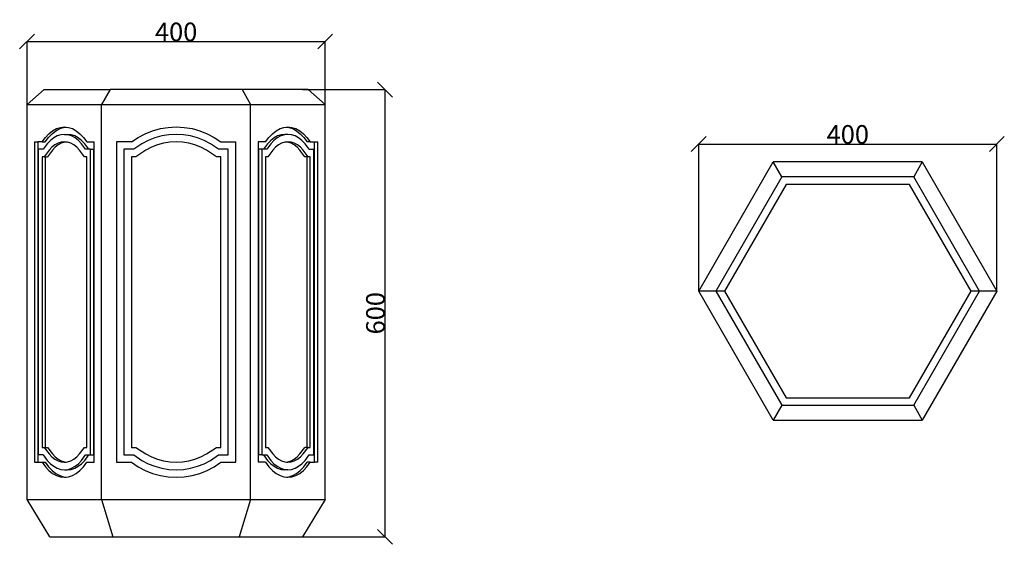
# Model space of a CAD drawing. Units: millimetres. Extents: x 102 to 1424, y 48 to 752.
import ezdxf

# ---------------------------------------------------------------- set-up
doc = ezdxf.new("R2010")
doc.units = ezdxf.units.MM
doc.styles.get("Standard").update_dxf_attribs({"font": 'arial.ttf'})
doc.dimstyles.get("Standard").update_dxf_attribs({"dimtxt": 25, "dimasz": 20, "dimexe": 0.18, "dimexo": 0.0625, "dimgap": 0.09, "dimtad": 1, "dimdec": 0, "dimzin": 0, "dimdsep": 46, "dimtxsty": 'Standard', "dimblk": 'OBLIQUE', "dimcen": 0.09, "dimadec": 0, "dimazin": 0, "dimtfac": 1, "dimtdec": 0, "dimtofl": 0, "dimtmove": 0, "dimatfit": 3, "dimldrblk": 'OBLIQUE', "dimfxl": 1, "dimtolj": 1, "dimtzin": 0, "dimarcsym": 0})

# ---------------------------------------------------------------- blocks, each defined once
blk = doc.blocks.new('_Oblique')
at = {"color": 0, "linetype": 'ByBlock', "lineweight": -2}
blk.add_line((-0.5, -0.5), (0.5, 0.5), dxfattribs=at)
blk = doc.blocks.new('*D3')
at = {"color": 0, "lineweight": -2, "transparency": 16777216}
for p, q in [((112.3, 626.6), (112.3, 722.5)), ((112.3, 722.4), (512.3, 722.4)), ((512.3, 626.6), (512.3, 722.5))]:
    blk.add_line(p, q, dxfattribs=at)
at = {"layer": 'Defpoints', "color": 0, "transparency": 16777216}
for p in [(512.3, 722.4), (112.3, 626.6), (512.3, 626.6)]:
    blk.add_point(p, dxfattribs=at)
at = {"color": 0, "lineweight": -2, "transparency": 16777216, "xscale": 20, "yscale": 20, "zscale": 20, "rotation": 180}
blk.add_blockref('_Oblique', (112.3, 722.4), dxfattribs=at)
at = {"color": 0, "lineweight": -2, "transparency": 16777216, "xscale": 20, "yscale": 20, "zscale": 20}
blk.add_blockref('_Oblique', (512.3, 722.4), dxfattribs=at)
at = {"color": 0, "transparency": 16777216, "insert": (312.3, 735.2), "char_height": 25, "attachment_point": 5}
blk.add_mtext('\\A1;400', dxfattribs=at)
blk = doc.blocks.new('*D4')
at = {"color": 0, "lineweight": -2, "transparency": 16777216}
for p, q in [((482, 657.8), (592.8, 657.8)), ((592.7, 57.8), (592.7, 657.8)), ((482, 57.8), (592.8, 57.8))]:
    blk.add_line(p, q, dxfattribs=at)
at = {"layer": 'Defpoints', "color": 0, "transparency": 16777216}
for p in [(482, 657.8), (592.7, 657.8), (482, 57.8)]:
    blk.add_point(p, dxfattribs=at)
at = {"color": 0, "lineweight": -2, "transparency": 16777216, "xscale": 20, "yscale": 20, "zscale": 20}
for p, rotation in [((592.7, 657.8), 90), ((592.7, 57.8), 270)]:
    blk.add_blockref('_Oblique', p, dxfattribs=dict(at, rotation=rotation))
at = {"color": 0, "transparency": 16777216, "insert": (579.8, 357.8), "char_height": 25, "attachment_point": 5, "rotation": 90}
blk.add_mtext('\\A1;600', dxfattribs=at)
blk = doc.blocks.new('*D5')
at = {"color": 0, "lineweight": -2, "transparency": 16777216}
for p, q in [((1013.7, 387.5), (1013.7, 585)), ((1013.7, 584.8), (1413.7, 584.8)), ((1413.7, 387.5), (1413.7, 585))]:
    blk.add_line(p, q, dxfattribs=at)
at = {"layer": 'Defpoints', "color": 0, "transparency": 16777216}
for p in [(1413.7, 584.8), (1013.7, 387.5), (1413.7, 387.5)]:
    blk.add_point(p, dxfattribs=at)
at = {"color": 0, "lineweight": -2, "transparency": 16777216, "xscale": 20, "yscale": 20, "zscale": 20, "rotation": 180}
blk.add_blockref('_Oblique', (1013.7, 584.8), dxfattribs=at)
at = {"color": 0, "lineweight": -2, "transparency": 16777216, "xscale": 20, "yscale": 20, "zscale": 20}
blk.add_blockref('_Oblique', (1413.7, 584.8), dxfattribs=at)
at = {"color": 0, "transparency": 16777216, "insert": (1213.7, 597.7), "char_height": 25, "attachment_point": 5}
blk.add_mtext('\\A1;400', dxfattribs=at)

msp = doc.modelspace()

# ---------------------------------------------------------------- linework, layer by layer
for p, q in [((135.4, 657.8), (112.3, 637.8)), ((135.4, 657.8), (223.9, 657.8)), ((223.9, 657.8), (212.3, 637.8)), ((400.8, 657.8), (223.9, 657.8)), ((400.8, 657.8), (412.3, 637.8)), ((489.3, 657.8), (400.8, 657.8)), ((512.3, 637.8), (489.3, 657.8)), ((112.3, 637.8), (212.3, 637.8)), ((112.3, 107.8), (112.3, 637.8)), ((212.3, 637.8), (412.3, 637.8)), ((212.3, 107.8), (212.3, 637.8)), ((412.3, 637.8), (512.3, 637.8)), ((412.3, 107.8), (412.3, 637.8)), ((512.3, 107.8), (512.3, 637.8)), ((136.8, 593.7), (141.5, 598.7)), ((141.1, 593.7), (145.9, 598.7)), ((141.5, 598.7), (146.5, 602.6)), ((145.9, 598.7), (150.9, 602.6)), ((146.5, 602.6), (151.7, 605.5)), ((152.8, 595.7), (148.1, 593.1)), ((150.9, 602.6), (156, 605.5)), ((151.7, 605.5), (157, 607.2)), ((157.5, 597.2), (152.8, 595.7)), ((156, 605.5), (161.3, 607.2)), ((157, 607.2), (162.3, 607.8)), ((162.3, 597.8), (157.5, 597.2)), ((161.3, 607.2), (164.5, 607.5)), ((162.3, 607.8), (164.5, 607.5)), ((167.2, 597.2), (162.3, 597.8)), ((162.3, 597.8), (166.7, 597.8)), ((164.5, 607.5), (167.7, 607.2)), ((171.5, 597.2), (166.7, 597.8)), ((171.9, 595.7), (167.2, 597.2)), ((167.7, 607.2), (173, 605.5)), ((176.3, 595.7), (171.5, 597.2)), ((176.6, 593.1), (171.9, 595.7)), ((173, 605.5), (178.2, 602.6)), ((180.9, 593.1), (176.3, 595.7)), ((178.2, 602.6), (183.1, 598.7)), ((183.1, 598.7), (187.9, 593.7)), ((261.3, 593.7), (270.7, 598.7)), ((270.7, 598.7), (280.7, 602.6)), ((280.7, 602.6), (291.1, 605.5)), ((293.2, 595.7), (283.9, 593.1)), ((291.1, 605.5), (301.6, 607.2)), ((302.7, 597.2), (293.2, 595.7)), ((301.6, 607.2), (312.3, 607.8)), ((312.3, 597.8), (302.7, 597.2)), ((312.3, 607.8), (323, 607.2)), ((322, 597.2), (312.3, 597.8)), ((331.5, 595.7), (322, 597.2)), ((323, 607.2), (333.6, 605.5)), ((340.8, 593.1), (331.5, 595.7)), ((333.6, 605.5), (344, 602.6)), ((344, 602.6), (353.9, 598.7)), ((353.9, 598.7), (363.4, 593.7)), ((436.8, 593.7), (441.5, 598.7)), ((441.5, 598.7), (446.5, 602.6)), ((448.4, 595.7), (443.8, 593.1)), ((446.5, 602.6), (451.7, 605.5)), ((452.8, 595.7), (448.1, 593.1)), ((453.2, 597.2), (448.4, 595.7)), ((451.7, 605.5), (457, 607.2)), ((457.5, 597.2), (452.8, 595.7)), ((458, 597.8), (453.2, 597.2)), ((457, 607.2), (460.2, 607.5)), ((462.3, 597.8), (457.5, 597.2)), ((462.3, 597.8), (458, 597.8)), ((460.2, 607.5), (462.3, 607.8)), ((460.2, 607.5), (463.4, 607.2)), ((462.3, 607.8), (467.7, 607.2)), ((467.2, 597.2), (462.3, 597.8)), ((463.4, 607.2), (468.7, 605.5)), ((471.9, 595.7), (467.2, 597.2)), ((467.7, 607.2), (473, 605.5)), ((468.7, 605.5), (473.8, 602.6)), ((476.6, 593.1), (471.9, 595.7)), ((473, 605.5), (478.2, 602.6)), ((473.8, 602.6), (478.8, 598.7)), ((478.2, 602.6), (483.1, 598.7)), ((478.8, 598.7), (483.6, 593.7)), ((483.1, 598.7), (487.9, 593.7)), ((122.3, 587.8), (122.3, 157.8)), ((122.3, 587.8), (126.7, 587.8)), ((126.7, 587.8), (126.7, 157.8)), ((132.3, 587.8), (126.7, 587.8)), ((132.3, 587.8), (136.8, 593.7)), ((132.3, 587.8), (136.7, 587.8)), ((139.4, 585.1), (133.9, 577.8)), ((136.7, 587.8), (141.1, 593.7)), ((143.6, 589.6), (139.4, 585.1)), ((148.1, 593.1), (143.6, 589.6)), ((149.7, 583.6), (145.7, 580.5)), ((153.8, 585.9), (149.7, 583.6)), ((154, 583.6), (150, 580.5)), ((158.1, 587.3), (153.8, 585.9)), ((158.2, 585.9), (154, 583.6)), ((162.3, 587.7), (158.1, 587.3)), ((162.4, 587.3), (158.2, 585.9)), ((164.5, 587.5), (162.3, 587.7)), ((164.5, 587.5), (162.4, 587.3)), ((166.6, 587.3), (164.5, 587.5)), ((170.9, 585.9), (166.6, 587.3)), ((175, 583.6), (170.9, 585.9)), ((179, 580.5), (175, 583.6)), ((181.1, 589.6), (176.6, 593.1)), ((185.4, 589.6), (180.9, 593.1)), ((185.3, 585.1), (181.1, 589.6)), ((190.8, 577.8), (185.3, 585.1)), ((189.7, 585.1), (185.4, 589.6)), ((187.9, 593.7), (192.3, 587.8)), ((195.2, 577.8), (189.7, 585.1)), ((192.3, 587.8), (202.3, 587.8)), ((202.3, 157.8), (202.3, 587.8)), ((232.3, 587.8), (232.3, 157.8)), ((252.3, 587.8), (232.3, 587.8)), ((252.3, 587.8), (261.3, 593.7)), ((266.4, 585.1), (255.4, 577.8)), ((274.9, 589.6), (266.4, 585.1)), ((283.9, 593.1), (274.9, 589.6)), ((287.1, 583.6), (279.1, 580.5)), ((295.3, 585.9), (287.1, 583.6)), ((303.8, 587.3), (295.3, 585.9)), ((312.3, 587.7), (303.8, 587.3)), ((320.9, 587.3), (312.3, 587.7)), ((329.4, 585.9), (320.9, 587.3)), ((337.6, 583.6), (329.4, 585.9)), ((345.6, 580.5), (337.6, 583.6)), ((349.8, 589.6), (340.8, 593.1)), ((358.3, 585.1), (349.8, 589.6)), ((369.3, 577.8), (358.3, 585.1)), ((363.4, 593.7), (372.3, 587.8)), ((372.3, 587.8), (392.3, 587.8)), ((392.3, 157.8), (392.3, 587.8)), ((422.3, 587.8), (422.3, 157.8)), ((432.3, 587.8), (422.3, 587.8)), ((435, 585.1), (429.5, 577.8)), ((432.3, 587.8), (436.8, 593.7)), ((439.4, 585.1), (433.9, 577.8)), ((439.3, 589.6), (435, 585.1)), ((443.8, 593.1), (439.3, 589.6)), ((443.6, 589.6), (439.4, 585.1)), ((448.1, 593.1), (443.6, 589.6)), ((449.7, 583.6), (445.7, 580.5)), ((453.8, 585.9), (449.7, 583.6)), ((458.1, 587.3), (453.8, 585.9)), ((460.2, 587.5), (458.1, 587.3)), ((462.3, 587.7), (460.2, 587.5)), ((462.3, 587.3), (460.2, 587.5)), ((466.6, 587.3), (462.3, 587.7)), ((466.5, 585.9), (462.3, 587.3)), ((470.7, 583.6), (466.5, 585.9)), ((470.9, 585.9), (466.6, 587.3)), ((474.6, 580.5), (470.7, 583.6)), ((475, 583.6), (470.9, 585.9)), ((479, 580.5), (475, 583.6)), ((481.1, 589.6), (476.6, 593.1)), ((485.3, 585.1), (481.1, 589.6)), ((483.6, 593.7), (488, 587.8)), ((490.8, 577.8), (485.3, 585.1)), ((487.9, 593.7), (492.3, 587.8)), ((492.3, 587.8), (488, 587.8)), ((492.3, 587.8), (498, 587.8)), ((498, 157.8), (498, 587.8)), ((498, 587.8), (502.3, 587.8)), ((502.3, 157.8), (502.3, 587.8)), ((127.3, 577.8), (127.3, 167.8)), ((133.9, 577.8), (127.3, 577.8)), ((141.9, 576.5), (135.4, 567.8)), ((146.2, 576.5), (139.7, 567.8)), ((145.7, 580.5), (141.9, 576.5)), ((150, 580.5), (146.2, 576.5)), ((182.8, 576.5), (179, 580.5)), ((189.3, 567.8), (182.8, 576.5)), ((195.2, 577.8), (190.8, 577.8)), ((197.3, 577.8), (195.2, 577.8)), ((197.3, 167.8), (197.3, 577.8)), ((197.3, 577.8), (201.7, 577.8)), ((201.7, 167.8), (201.7, 577.8)), ((242.3, 577.8), (242.3, 167.8)), ((255.4, 577.8), (242.3, 577.8)), ((271.5, 576.5), (258.4, 567.8)), ((279.1, 580.5), (271.5, 576.5)), ((353.2, 576.5), (345.6, 580.5)), ((366.3, 567.8), (353.2, 576.5)), ((382.3, 577.8), (369.3, 577.8)), ((382.3, 167.8), (382.3, 577.8)), ((423, 577.8), (423, 167.8)), ((427.3, 577.8), (423, 577.8)), ((427.3, 577.8), (427.3, 167.8)), ((429.5, 577.8), (427.3, 577.8)), ((433.9, 577.8), (429.5, 577.8)), ((441.9, 576.5), (435.4, 567.8)), ((445.7, 580.5), (441.9, 576.5)), ((478.4, 576.5), (474.6, 580.5)), ((485, 567.8), (478.4, 576.5)), ((482.8, 576.5), (479, 580.5)), ((489.3, 567.8), (482.8, 576.5)), ((490.8, 577.8), (497.3, 577.8)), ((497.3, 167.8), (497.3, 577.8)), ((132.3, 567.8), (132.3, 177.8)), ((135.4, 567.8), (132.3, 567.8)), ((135.4, 567.8), (136.7, 567.8)), ((136.7, 567.8), (136.7, 177.8)), ((136.7, 567.8), (139.7, 567.8)), ((192.3, 567.8), (189.3, 567.8)), ((192.3, 177.8), (192.3, 567.8)), ((252.3, 567.8), (252.3, 177.8)), ((258.4, 567.8), (252.3, 567.8)), ((372.3, 567.8), (366.3, 567.8)), ((372.3, 177.8), (372.3, 567.8)), ((432.3, 567.8), (432.3, 177.8)), ((435.4, 567.8), (432.3, 567.8)), ((488, 567.8), (485, 567.8)), ((488, 177.8), (488, 567.8)), ((489.3, 567.8), (488, 567.8)), ((492.3, 567.8), (489.3, 567.8)), ((492.3, 177.8), (492.3, 567.8)), ((1013.7, 387.5), (1113.7, 560.7)), ((1125.3, 540.7), (1113.7, 560.7)), ((1313.7, 560.7), (1113.7, 560.7)), ((1313.7, 560.7), (1302.2, 540.7)), ((1313.7, 560.7), (1413.7, 387.5)), ((1125.3, 540.7), (1036.8, 387.5)), ((1131, 530.7), (1048.4, 387.5)), ((1302.2, 540.7), (1125.3, 540.7)), ((1296.4, 530.7), (1131, 530.7)), ((1379.1, 387.5), (1296.4, 530.7)), ((1390.6, 387.5), (1302.2, 540.7)), ((1036.8, 387.5), (1013.7, 387.5)), ((1113.7, 214.3), (1013.7, 387.5)), ((1048.4, 387.5), (1036.8, 387.5)), ((1036.8, 387.5), (1125.3, 234.3)), ((1048.4, 387.5), (1131, 244.3)), ((1296.4, 244.3), (1379.1, 387.5)), ((1302.2, 234.3), (1390.6, 387.5)), ((1413.7, 387.5), (1313.7, 214.3)), ((1390.6, 387.5), (1379.1, 387.5)), ((1413.7, 387.5), (1390.6, 387.5)), ((1131, 244.3), (1296.4, 244.3)), ((1125.3, 234.3), (1113.7, 214.3)), ((1125.3, 234.3), (1302.2, 234.3)), ((1302.2, 234.3), (1313.7, 214.3)), ((1113.7, 214.3), (1313.7, 214.3)), ((132.3, 177.8), (135.4, 177.8)), ((135.4, 177.8), (141.9, 169)), ((135.4, 177.8), (136.7, 177.8)), ((136.7, 177.8), (139.7, 177.8)), ((139.7, 177.8), (146.2, 169)), ((182.8, 169), (189.3, 177.8)), ((189.3, 177.8), (192.3, 177.8)), ((252.3, 177.8), (258.4, 177.8)), ((258.4, 177.8), (271.5, 169)), ((353.2, 169), (366.3, 177.8)), ((366.3, 177.8), (372.3, 177.8)), ((432.3, 177.8), (435.4, 177.8)), ((435.4, 177.8), (441.9, 169)), ((478.4, 169), (485, 177.8)), ((482.8, 169), (489.3, 177.8)), ((488, 177.8), (485, 177.8)), ((489.3, 177.8), (488, 177.8)), ((489.3, 177.8), (492.3, 177.8)), ((133.9, 167.8), (127.3, 167.8)), ((133.9, 167.8), (139.4, 160.4)), ((139.4, 160.4), (143.6, 155.9)), ((141.9, 169), (145.7, 165)), ((145.7, 165), (149.7, 161.9)), ((146.2, 169), (150, 165)), ((149.7, 161.9), (153.8, 159.6)), ((150, 165), (154, 161.9)), ((153.8, 159.6), (158.1, 158.3)), ((154, 161.9), (158.2, 159.6)), ((158.2, 159.6), (162.4, 158.3)), ((166.6, 158.3), (170.9, 159.6)), ((170.9, 159.6), (175, 161.9)), ((175, 161.9), (179, 165)), ((179, 165), (182.8, 169)), ((181.1, 155.9), (185.3, 160.4)), ((185.3, 160.4), (190.8, 167.8)), ((185.4, 155.9), (189.7, 160.4)), ((189.7, 160.4), (195.2, 167.8)), ((190.8, 167.8), (195.2, 167.8)), ((195.2, 167.8), (197.3, 167.8)), ((197.3, 167.8), (201.7, 167.8)), ((242.3, 167.8), (255.4, 167.8)), ((255.4, 167.8), (266.4, 160.4)), ((266.4, 160.4), (274.9, 155.9)), ((271.5, 169), (279.1, 165)), ((279.1, 165), (287.1, 161.9)), ((287.1, 161.9), (295.3, 159.6)), ((295.3, 159.6), (303.8, 158.3)), ((320.9, 158.3), (329.4, 159.6)), ((329.4, 159.6), (337.6, 161.9)), ((337.6, 161.9), (345.6, 165)), ((345.6, 165), (353.2, 169)), ((349.8, 155.9), (358.3, 160.4)), ((358.3, 160.4), (369.3, 167.8)), ((369.3, 167.8), (382.3, 167.8)), ((427.3, 167.8), (423, 167.8)), ((427.3, 167.8), (429.5, 167.8)), ((429.5, 167.8), (435, 160.4)), ((429.5, 167.8), (433.9, 167.8)), ((433.9, 167.8), (439.4, 160.4)), ((435, 160.4), (439.3, 155.9)), ((439.4, 160.4), (443.6, 155.9)), ((441.9, 169), (445.7, 165)), ((445.7, 165), (449.7, 161.9)), ((449.7, 161.9), (453.8, 159.6)), ((453.8, 159.6), (458.1, 158.3)), ((462.3, 158.3), (466.5, 159.6)), ((466.5, 159.6), (470.7, 161.9)), ((466.6, 158.3), (470.9, 159.6)), ((470.7, 161.9), (474.6, 165)), ((470.9, 159.6), (475, 161.9)), ((474.6, 165), (478.4, 169)), ((475, 161.9), (479, 165)), ((479, 165), (482.8, 169)), ((481.1, 155.9), (485.3, 160.4)), ((485.3, 160.4), (490.8, 167.8)), ((490.8, 167.8), (497.3, 167.8)), ((122.3, 157.8), (126.7, 157.8)), ((126.7, 157.8), (132.3, 157.8)), ((132.3, 157.8), (136.8, 151.8)), ((132.3, 157.8), (136.7, 157.8)), ((136.7, 157.8), (141.1, 151.8)), ((136.8, 151.8), (141.5, 146.8)), ((141.1, 151.8), (145.9, 146.8)), ((141.5, 146.8), (146.5, 142.9)), ((143.6, 155.9), (148.1, 152.4)), ((145.9, 146.8), (150.9, 142.9)), ((148.1, 152.4), (152.8, 149.8)), ((152.8, 149.8), (157.5, 148.3)), ((157.5, 148.3), (162.3, 147.8)), ((158.1, 158.3), (162.3, 157.8)), ((162.3, 157.8), (164.5, 158)), ((162.3, 147.8), (167.2, 148.3)), ((162.3, 147.8), (166.7, 147.8)), ((162.4, 158.3), (164.5, 158)), ((164.5, 158), (166.6, 158.3)), ((166.7, 147.8), (171.5, 148.3)), ((167.2, 148.3), (171.9, 149.8)), ((171.5, 148.3), (176.3, 149.8)), ((171.9, 149.8), (176.6, 152.4)), ((176.3, 149.8), (180.9, 152.4)), ((176.6, 152.4), (181.1, 155.9)), ((178.2, 142.9), (183.1, 146.8)), ((180.9, 152.4), (185.4, 155.9)), ((183.1, 146.8), (187.9, 151.8)), ((187.9, 151.8), (192.3, 157.8)), ((192.3, 157.8), (202.3, 157.8)), ((232.3, 157.8), (252.3, 157.8)), ((252.3, 157.8), (261.3, 151.8)), ((261.3, 151.8), (270.7, 146.8)), ((270.7, 146.8), (280.7, 142.9)), ((274.9, 155.9), (283.9, 152.4)), ((283.9, 152.4), (293.2, 149.8)), ((293.2, 149.8), (302.7, 148.3)), ((302.7, 148.3), (312.3, 147.8)), ((303.8, 158.3), (312.3, 157.8)), ((312.3, 157.8), (320.9, 158.3)), ((312.3, 147.8), (322, 148.3)), ((322, 148.3), (331.5, 149.8)), ((331.5, 149.8), (340.8, 152.4)), ((340.8, 152.4), (349.8, 155.9)), ((344, 142.9), (353.9, 146.8)), ((353.9, 146.8), (363.4, 151.8)), ((363.4, 151.8), (372.3, 157.8)), ((372.3, 157.8), (392.3, 157.8)), ((432.3, 157.8), (422.3, 157.8)), ((432.3, 157.8), (436.8, 151.8)), ((436.8, 151.8), (441.5, 146.8)), ((439.3, 155.9), (443.8, 152.4)), ((441.5, 146.8), (446.5, 142.9)), ((443.6, 155.9), (448.1, 152.4)), ((443.8, 152.4), (448.4, 149.8)), ((448.1, 152.4), (452.8, 149.8)), ((448.4, 149.8), (453.2, 148.3)), ((452.8, 149.8), (457.5, 148.3)), ((453.2, 148.3), (458, 147.8)), ((457.5, 148.3), (462.3, 147.8)), ((462.3, 147.8), (458, 147.8)), ((458.1, 158.3), (460.2, 158)), ((460.2, 158), (462.3, 158.3)), ((460.2, 158), (462.3, 157.8)), ((462.3, 157.8), (466.6, 158.3)), ((462.3, 147.8), (467.2, 148.3)), ((467.2, 148.3), (471.9, 149.8)), ((471.9, 149.8), (476.6, 152.4)), ((473.8, 142.9), (478.8, 146.8)), ((476.6, 152.4), (481.1, 155.9)), ((478.2, 142.9), (483.1, 146.8)), ((478.8, 146.8), (483.6, 151.8)), ((483.1, 146.8), (487.9, 151.8)), ((483.6, 151.8), (488, 157.8)), ((487.9, 151.8), (492.3, 157.8)), ((492.3, 157.8), (488, 157.8)), ((492.3, 157.8), (498, 157.8)), ((502.3, 157.8), (498, 157.8)), ((146.5, 142.9), (151.7, 140.1)), ((150.9, 142.9), (156, 140.1)), ((151.7, 140.1), (157, 138.3)), ((156, 140.1), (161.3, 138.3)), ((157, 138.3), (162.3, 137.8)), ((161.3, 138.3), (164.5, 138)), ((162.3, 137.8), (164.5, 138)), ((164.5, 138), (167.7, 138.3)), ((167.7, 138.3), (173, 140.1)), ((173, 140.1), (178.2, 142.9)), ((280.7, 142.9), (291.1, 140.1)), ((291.1, 140.1), (301.6, 138.3)), ((301.6, 138.3), (312.3, 137.8)), ((312.3, 137.8), (323, 138.3)), ((323, 138.3), (333.6, 140.1)), ((333.6, 140.1), (344, 142.9)), ((446.5, 142.9), (451.7, 140.1)), ((451.7, 140.1), (457, 138.3)), ((457, 138.3), (460.2, 138)), ((460.2, 138), (463.4, 138.3)), ((460.2, 138), (462.3, 137.8)), ((462.3, 137.8), (467.7, 138.3)), ((463.4, 138.3), (468.7, 140.1)), ((467.7, 138.3), (473, 140.1)), ((468.7, 140.1), (473.8, 142.9)), ((473, 140.1), (478.2, 142.9)), ((142.7, 57.8), (112.3, 107.8)), ((112.3, 107.8), (212.3, 107.8)), ((212.3, 107.8), (227.5, 57.8)), ((212.3, 107.8), (412.3, 107.8)), ((412.3, 107.8), (397.1, 57.8)), ((412.3, 107.8), (512.3, 107.8)), ((512.3, 107.8), (482, 57.8)), ((142.7, 57.8), (227.5, 57.8)), ((227.5, 57.8), (397.1, 57.8)), ((397.1, 57.8), (482, 57.8))]:
    msp.add_line(p, q)

# ---------------------------------------------------------------- dimensions: what is measured, and where the dimension line sits
for base, p1, p2, picture, middle in [((512.3, 722.4), (112.3, 626.6), (512.3, 626.6), '*D3', (312.3, 735.2)), ((1413.7, 584.8), (1013.7, 387.5), (1413.7, 387.5), '*D5', (1213.7, 597.7))]:
    dim = msp.add_linear_dim(base=base, p1=p1, p2=p2, dimstyle='Standard')
    dim.commit()
    dim.dimension.update_dxf_attribs({"geometry": picture, "text_midpoint": middle})
dim = msp.add_linear_dim(base=(592.7, 657.8), p1=(482, 57.8), p2=(482, 657.8), angle=90, dimstyle='Standard')
dim.commit()
dim.dimension.update_dxf_attribs({"geometry": '*D4', "text_midpoint": (579.8, 357.8)})

doc.saveas('drawing.dxf')
